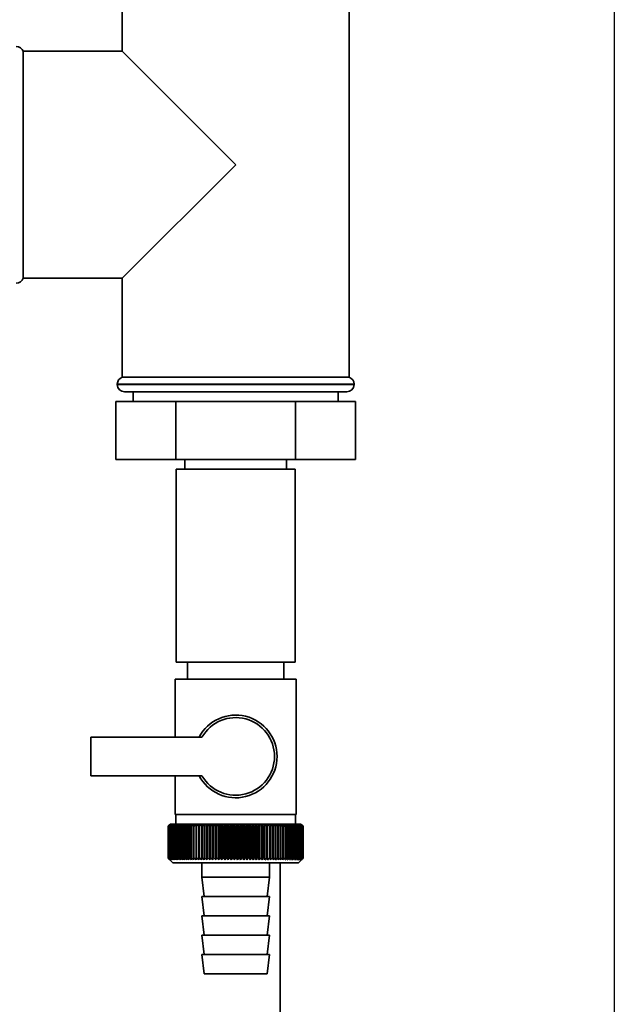
# Paper-space layout 'Blatt1' of a CAD drawing. Units: millimetres. Extents: x 0 to 5940, y 0 to 4200.
# Drawn here: x 2090 to 2213, y 2815 to 3019 of the extents above; entities that cross this region are included whole.
import ezdxf

# ---------------------------------------------------------------- set-up
doc = ezdxf.new("R2010")
doc.units = ezdxf.units.MM
doc.header["$LTSCALE"] = 10
doc.layers.add('1', color=7, linetype='Continuous')

psp = doc.layouts.new('Blatt1')

# ---------------------------------------------------------------- linework, layer by layer
at = {"color": 7, "linetype": 'Continuous', "lineweight": 35}
for p, q in [((2111.31, 3033.22), (2111.31, 3012.72)), ((2158.31, 2945.22), (2158.31, 3033.22)), ((2111.31, 3012.72), (2090.81, 3012.72)), ((2090.81, 2965.72), (2090.81, 3012.72)), ((2134.81, 2989.22), (2111.31, 3012.72)), ((2111.31, 2965.72), (2134.81, 2989.22)), ((2090.81, 2965.72), (2111.31, 2965.72)), ((2111.31, 2965.72), (2111.31, 2945.22)), ((2134.81, 2945.22), (2111.31, 2945.22)), ((2158.31, 2945.22), (2134.81, 2945.22)), ((2110.31, 2943.81), (2110.31, 2943.72)), ((2159.31, 2943.81), (2110.31, 2943.81)), ((2110.31, 2943.72), (2134.81, 2943.72)), ((2134.81, 2942.22), (2111.81, 2942.22)), ((2113.61, 2942.22), (2113.61, 2940.22)), ((2134.81, 2943.72), (2159.31, 2943.72)), ((2157.81, 2942.22), (2134.81, 2942.22)), ((2156.01, 2940.22), (2156.01, 2942.22)), ((2159.31, 2943.72), (2159.31, 2943.81)), ((2109.98, 2940.22), (2109.98, 2928.22)), ((2122.39, 2940.22), (2109.98, 2940.22)), ((2122.39, 2940.22), (2122.39, 2928.22)), ((2147.22, 2940.22), (2122.39, 2940.22)), ((2147.22, 2940.22), (2147.22, 2928.22)), ((2159.63, 2940.22), (2147.22, 2940.22)), ((2159.63, 2940.22), (2159.63, 2928.22)), ((2122.39, 2928.22), (2109.98, 2928.22)), ((2147.22, 2928.22), (2122.39, 2928.22)), ((2124.31, 2928.22), (2124.31, 2926.22)), ((2145.31, 2926.22), (2145.31, 2928.22)), ((2159.63, 2928.22), (2147.22, 2928.22)), ((2122.51, 2926.22), (2122.51, 2886.22)), ((2147.11, 2926.22), (2122.51, 2926.22)), ((2147.11, 2886.22), (2147.11, 2926.22)), ((2147.11, 2886.22), (2122.51, 2886.22)), ((2124.81, 2886.22), (2124.81, 2882.72)), ((2144.81, 2882.72), (2144.81, 2886.22)), ((2122.31, 2882.72), (2122.31, 2870.72)), ((2122.31, 2882.72), (2134.81, 2882.72)), ((2134.81, 2882.72), (2147.31, 2882.72)), ((2147.31, 2854.72), (2147.31, 2882.72)), ((2104.81, 2870.72), (2104.81, 2862.72)), ((2127.83, 2870.72), (2104.81, 2870.72)), ((2104.81, 2862.72), (2127.83, 2862.72)), ((2122.31, 2862.72), (2122.31, 2854.72)), ((2134.81, 2854.72), (2122.31, 2854.72)), ((2122.41, 2854.72), (2122.41, 2852.72)), ((2147.31, 2854.72), (2134.81, 2854.72)), ((2147.21, 2852.72), (2147.21, 2854.72)), ((2120.81, 2852.22), (2120.82, 2852.22)), ((2120.81, 2852.22), (2120.81, 2845.72)), ((2120.81, 2845.72), (2120.81, 2852.22)), ((2120.82, 2845.72), (2120.82, 2852.22)), ((2120.85, 2852.22), (2120.86, 2852.22)), ((2120.85, 2852.22), (2120.85, 2845.72)), ((2120.86, 2845.72), (2120.86, 2852.22)), ((2120.92, 2852.22), (2120.94, 2852.22)), ((2120.92, 2852.22), (2120.92, 2845.72)), ((2120.94, 2845.72), (2120.94, 2852.22)), ((2121.31, 2852.72), (2121, 2852.41)), ((2121.02, 2852.22), (2121.04, 2852.22)), ((2121.02, 2852.22), (2121.02, 2845.72)), ((2121.04, 2845.72), (2121.04, 2852.22)), ((2121.15, 2852.22), (2121.18, 2852.22)), ((2121.15, 2852.22), (2121.15, 2845.72)), ((2121.18, 2845.72), (2121.18, 2852.22)), ((2148.31, 2852.72), (2121.31, 2852.72)), ((2121.32, 2852.22), (2121.35, 2852.22)), ((2121.32, 2852.22), (2121.32, 2845.72)), ((2121.35, 2845.72), (2121.35, 2852.22)), ((2121.51, 2852.22), (2121.55, 2852.22)), ((2121.51, 2852.22), (2121.51, 2845.72)), ((2121.55, 2845.72), (2121.55, 2852.22)), ((2121.74, 2852.22), (2121.79, 2852.22)), ((2121.74, 2852.22), (2121.74, 2845.72)), ((2121.79, 2845.72), (2121.79, 2852.22)), ((2122, 2852.22), (2122.05, 2852.22)), ((2122, 2852.22), (2122, 2845.72)), ((2122.05, 2845.72), (2122.05, 2852.22)), ((2122.28, 2852.22), (2122.34, 2852.22)), ((2122.28, 2852.22), (2122.28, 2845.72)), ((2122.34, 2845.72), (2122.34, 2852.22)), ((2122.6, 2852.22), (2122.66, 2852.22)), ((2122.6, 2852.22), (2122.6, 2845.72)), ((2122.66, 2845.72), (2122.66, 2852.22)), ((2122.94, 2852.22), (2123.01, 2852.22)), ((2122.94, 2852.22), (2122.94, 2845.72)), ((2123.01, 2845.72), (2123.01, 2852.22)), ((2123.31, 2852.22), (2123.39, 2852.22)), ((2123.31, 2852.22), (2123.31, 2845.72)), ((2123.39, 2845.72), (2123.39, 2852.22)), ((2123.71, 2852.22), (2123.79, 2852.22)), ((2123.71, 2852.22), (2123.71, 2845.72)), ((2123.79, 2845.72), (2123.79, 2852.22)), ((2124.13, 2852.22), (2124.22, 2852.22)), ((2124.13, 2852.22), (2124.13, 2845.72)), ((2124.22, 2845.72), (2124.22, 2852.22)), ((2124.58, 2852.22), (2124.67, 2852.22)), ((2124.58, 2852.22), (2124.58, 2845.72)), ((2124.67, 2845.72), (2124.67, 2852.22)), ((2125.05, 2852.22), (2125.15, 2852.22)), ((2125.05, 2852.22), (2125.05, 2845.72)), ((2125.15, 2845.72), (2125.15, 2852.22)), ((2125.55, 2852.22), (2125.65, 2852.22)), ((2125.55, 2852.22), (2125.55, 2845.72)), ((2125.65, 2845.72), (2125.65, 2852.22)), ((2126.06, 2852.22), (2126.16, 2852.22)), ((2126.06, 2852.22), (2126.06, 2845.72)), ((2126.16, 2845.72), (2126.16, 2852.22)), ((2126.63, 2852.63), (2126.6, 2852.22)), ((2126.6, 2852.22), (2126.7, 2852.22)), ((2126.6, 2852.22), (2126.6, 2845.72)), ((2126.7, 2845.72), (2126.7, 2852.22)), ((2127.16, 2852.22), (2127.26, 2852.22)), ((2127.16, 2852.22), (2127.16, 2845.72)), ((2127.26, 2845.72), (2127.26, 2852.22)), ((2127.71, 2845.32), (2127.71, 2852.63)), ((2127.73, 2852.22), (2127.84, 2852.22)), ((2127.73, 2852.22), (2127.73, 2845.72)), ((2127.84, 2845.72), (2127.84, 2852.22)), ((2128.27, 2845.32), (2128.27, 2852.63)), ((2128.32, 2852.22), (2128.43, 2852.22)), ((2128.32, 2852.22), (2128.32, 2845.72)), ((2128.43, 2845.72), (2128.43, 2852.22)), ((2128.85, 2845.32), (2128.85, 2852.63)), ((2128.92, 2852.22), (2129.04, 2852.22)), ((2128.92, 2852.22), (2128.92, 2845.72)), ((2129.04, 2845.72), (2129.04, 2852.22)), ((2129.45, 2845.32), (2129.45, 2852.63)), ((2129.54, 2852.22), (2129.66, 2852.22)), ((2129.54, 2852.22), (2129.54, 2845.72)), ((2129.66, 2845.72), (2129.66, 2852.22)), ((2130.06, 2845.32), (2130.06, 2852.63)), ((2130.17, 2852.22), (2130.29, 2852.22)), ((2130.17, 2852.22), (2130.17, 2845.72)), ((2130.29, 2845.72), (2130.29, 2852.22)), ((2130.67, 2845.32), (2130.67, 2852.63)), ((2130.81, 2852.22), (2130.93, 2852.22)), ((2130.81, 2852.22), (2130.81, 2845.72)), ((2130.93, 2845.72), (2130.93, 2852.22)), ((2131.3, 2845.32), (2131.3, 2852.63)), ((2131.46, 2852.22), (2131.59, 2852.22)), ((2131.46, 2852.22), (2131.46, 2845.72)), ((2131.59, 2845.72), (2131.59, 2852.22)), ((2131.94, 2845.32), (2131.94, 2852.63)), ((2132.12, 2852.22), (2132.24, 2852.22)), ((2132.12, 2852.22), (2132.12, 2845.72)), ((2132.24, 2845.72), (2132.24, 2852.22)), ((2132.58, 2845.32), (2132.58, 2852.63)), ((2132.78, 2852.22), (2132.91, 2852.22)), ((2132.78, 2852.22), (2132.78, 2845.72)), ((2132.91, 2845.72), (2132.91, 2852.22)), ((2133.23, 2845.32), (2133.23, 2852.63)), ((2133.45, 2852.22), (2133.58, 2852.22)), ((2133.45, 2852.22), (2133.45, 2845.72)), ((2133.58, 2845.72), (2133.58, 2852.22)), ((2133.88, 2845.32), (2133.88, 2852.63)), ((2134.12, 2852.22), (2134.25, 2852.22)), ((2134.12, 2852.22), (2134.12, 2845.72)), ((2134.25, 2845.72), (2134.25, 2852.22)), ((2134.53, 2845.32), (2134.53, 2852.63)), ((2134.8, 2852.22), (2134.8, 2845.72)), ((2134.8, 2852.22), (2134.93, 2852.22)), ((2134.93, 2845.72), (2134.93, 2852.22)), ((2135.19, 2845.32), (2135.19, 2852.63)), ((2135.47, 2852.22), (2135.6, 2852.22)), ((2135.47, 2852.22), (2135.47, 2845.72)), ((2135.6, 2845.72), (2135.6, 2852.22)), ((2135.84, 2845.32), (2135.84, 2852.63)), ((2136.14, 2852.22), (2136.27, 2852.22)), ((2136.14, 2852.22), (2136.14, 2845.72)), ((2136.27, 2845.72), (2136.27, 2852.22)), ((2136.49, 2845.32), (2136.49, 2852.63)), ((2136.81, 2852.22), (2136.94, 2852.22)), ((2136.81, 2852.22), (2136.81, 2845.72)), ((2136.94, 2845.72), (2136.94, 2852.22)), ((2137.14, 2845.32), (2137.14, 2852.63)), ((2137.48, 2852.22), (2137.6, 2852.22)), ((2137.48, 2852.22), (2137.48, 2845.72)), ((2137.6, 2845.72), (2137.6, 2852.22)), ((2137.78, 2845.32), (2137.78, 2852.63)), ((2138.13, 2852.22), (2138.26, 2852.22)), ((2138.13, 2852.22), (2138.13, 2845.72)), ((2138.26, 2845.72), (2138.26, 2852.22)), ((2138.41, 2845.32), (2138.41, 2852.63)), ((2138.78, 2852.22), (2138.91, 2852.22)), ((2138.78, 2852.22), (2138.78, 2845.72)), ((2138.91, 2845.72), (2138.91, 2852.22)), ((2139.04, 2845.32), (2139.04, 2852.63)), ((2139.42, 2852.22), (2139.55, 2852.22)), ((2139.42, 2852.22), (2139.42, 2845.72)), ((2139.55, 2845.72), (2139.55, 2852.22)), ((2139.66, 2845.32), (2139.66, 2852.63)), ((2140.06, 2852.22), (2140.17, 2852.22)), ((2140.06, 2852.22), (2140.06, 2845.72)), ((2140.17, 2845.72), (2140.17, 2852.22)), ((2140.26, 2845.32), (2140.26, 2852.63)), ((2140.67, 2852.22), (2140.79, 2852.22)), ((2140.67, 2852.22), (2140.67, 2845.72)), ((2140.79, 2845.72), (2140.79, 2852.22)), ((2140.85, 2845.32), (2140.85, 2852.63)), ((2141.28, 2852.22), (2141.39, 2852.22)), ((2141.28, 2852.22), (2141.28, 2845.72)), ((2141.39, 2845.72), (2141.39, 2852.22)), ((2141.43, 2845.32), (2141.43, 2852.63)), ((2141.87, 2852.22), (2141.98, 2852.22)), ((2141.87, 2852.22), (2141.87, 2845.72)), ((2141.98, 2845.72), (2141.98, 2852.22)), ((2142, 2845.32), (2142, 2852.63)), ((2142.44, 2852.22), (2142.55, 2852.22)), ((2142.44, 2852.22), (2142.44, 2845.72)), ((2142.55, 2845.72), (2142.55, 2852.22)), ((2143, 2852.22), (2143.1, 2852.22)), ((2143, 2852.22), (2143, 2845.72)), ((2143.1, 2852.22), (2143.07, 2852.63)), ((2143.1, 2845.72), (2143.1, 2852.22)), ((2143.53, 2852.22), (2143.63, 2852.22)), ((2143.53, 2852.22), (2143.53, 2845.72)), ((2143.63, 2845.72), (2143.63, 2852.22)), ((2144.05, 2852.22), (2144.15, 2852.22)), ((2144.05, 2852.22), (2144.05, 2845.72)), ((2144.15, 2845.72), (2144.15, 2852.22)), ((2144.55, 2852.22), (2144.64, 2852.22)), ((2144.55, 2852.22), (2144.55, 2845.72)), ((2144.64, 2845.72), (2144.64, 2852.22)), ((2145.02, 2852.22), (2145.11, 2852.22)), ((2145.02, 2852.22), (2145.02, 2845.72)), ((2145.11, 2845.72), (2145.11, 2852.22)), ((2145.47, 2852.22), (2145.55, 2852.22)), ((2145.47, 2852.22), (2145.47, 2845.72)), ((2145.55, 2845.72), (2145.55, 2852.22)), ((2145.89, 2852.22), (2145.97, 2852.22)), ((2145.89, 2852.22), (2145.89, 2845.72)), ((2145.97, 2845.72), (2145.97, 2852.22)), ((2146.29, 2852.22), (2146.36, 2852.22)), ((2146.29, 2852.22), (2146.29, 2845.72)), ((2146.36, 2845.72), (2146.36, 2852.22)), ((2146.66, 2852.22), (2146.73, 2852.22)), ((2146.66, 2852.22), (2146.66, 2845.72)), ((2146.73, 2845.72), (2146.73, 2852.22)), ((2147.01, 2852.22), (2147.07, 2852.22)), ((2147.01, 2852.22), (2147.01, 2845.72)), ((2147.07, 2845.72), (2147.07, 2852.22)), ((2147.32, 2852.22), (2147.38, 2852.22)), ((2147.32, 2852.22), (2147.32, 2845.72)), ((2147.38, 2845.72), (2147.38, 2852.22)), ((2147.61, 2852.22), (2147.66, 2852.22)), ((2147.61, 2852.22), (2147.61, 2845.72)), ((2147.66, 2845.72), (2147.66, 2852.22)), ((2147.87, 2852.22), (2147.91, 2852.22)), ((2147.87, 2852.22), (2147.87, 2845.72)), ((2147.91, 2845.72), (2147.91, 2852.22)), ((2148.1, 2852.22), (2148.14, 2852.22)), ((2148.1, 2852.22), (2148.1, 2845.72)), ((2148.14, 2845.72), (2148.14, 2852.22)), ((2148.29, 2852.22), (2148.33, 2852.22)), ((2148.29, 2852.22), (2148.29, 2845.72)), ((2148.81, 2852.22), (2148.31, 2852.72)), ((2148.33, 2845.72), (2148.33, 2852.22)), ((2148.46, 2852.22), (2148.49, 2852.22)), ((2148.46, 2852.22), (2148.46, 2845.72)), ((2148.49, 2845.72), (2148.49, 2852.22)), ((2148.59, 2852.22), (2148.61, 2852.22)), ((2148.59, 2852.22), (2148.59, 2845.72)), ((2148.61, 2845.72), (2148.61, 2852.22)), ((2148.69, 2852.22), (2148.71, 2852.22)), ((2148.69, 2852.22), (2148.69, 2845.72)), ((2148.71, 2845.72), (2148.71, 2852.22)), ((2148.76, 2852.22), (2148.77, 2852.22)), ((2148.76, 2852.22), (2148.76, 2845.72)), ((2148.77, 2845.72), (2148.77, 2852.22)), ((2148.8, 2852.22), (2148.8, 2852.22)), ((2148.8, 2852.22), (2148.8, 2845.72)), ((2148.8, 2845.72), (2148.8, 2852.22)), ((2148.81, 2852.22), (2148.81, 2852.22)), ((2148.81, 2852.22), (2148.81, 2845.72)), ((2148.81, 2845.72), (2148.81, 2852.22)), ((2120.82, 2845.72), (2120.81, 2845.72)), ((2120.86, 2845.72), (2120.85, 2845.72)), ((2120.94, 2845.72), (2120.92, 2845.72)), ((2121, 2845.53), (2121.81, 2844.72)), ((2121.04, 2845.72), (2121.02, 2845.72)), ((2121.18, 2845.72), (2121.15, 2845.72)), ((2121.35, 2845.72), (2121.32, 2845.72)), ((2121.55, 2845.72), (2121.51, 2845.72)), ((2121.79, 2845.72), (2121.74, 2845.72)), ((2121.81, 2844.72), (2147.81, 2844.72)), ((2122.05, 2845.72), (2122, 2845.72)), ((2122.34, 2845.72), (2122.28, 2845.72)), ((2122.66, 2845.72), (2122.6, 2845.72)), ((2123.01, 2845.72), (2122.94, 2845.72)), ((2123.39, 2845.72), (2123.31, 2845.72)), ((2123.79, 2845.72), (2123.71, 2845.72)), ((2124.22, 2845.72), (2124.13, 2845.72)), ((2124.67, 2845.72), (2124.58, 2845.72)), ((2125.15, 2845.72), (2125.05, 2845.72)), ((2125.65, 2845.72), (2125.55, 2845.72)), ((2126.16, 2845.72), (2126.06, 2845.72)), ((2126.7, 2845.72), (2126.6, 2845.72)), ((2127.26, 2845.72), (2127.16, 2845.72)), ((2127.84, 2845.72), (2127.73, 2845.72)), ((2127.81, 2844.72), (2127.81, 2841.72)), ((2128.43, 2845.72), (2128.32, 2845.72)), ((2129.04, 2845.72), (2128.92, 2845.72)), ((2129.66, 2845.72), (2129.54, 2845.72)), ((2130.29, 2845.72), (2130.17, 2845.72)), ((2130.93, 2845.72), (2130.81, 2845.72)), ((2131.59, 2845.72), (2131.46, 2845.72)), ((2132.24, 2845.72), (2132.12, 2845.72)), ((2132.91, 2845.72), (2132.78, 2845.72)), ((2133.58, 2845.72), (2133.45, 2845.72)), ((2134.25, 2845.72), (2134.12, 2845.72)), ((2134.93, 2845.72), (2134.8, 2845.72)), ((2135.6, 2845.72), (2135.47, 2845.72)), ((2136.27, 2845.72), (2136.14, 2845.72)), ((2136.94, 2845.72), (2136.81, 2845.72)), ((2137.6, 2845.72), (2137.48, 2845.72)), ((2138.26, 2845.72), (2138.13, 2845.72)), ((2138.91, 2845.72), (2138.78, 2845.72)), ((2139.55, 2845.72), (2139.42, 2845.72)), ((2140.17, 2845.72), (2140.06, 2845.72)), ((2140.79, 2845.72), (2140.67, 2845.72)), ((2141.39, 2845.72), (2141.28, 2845.72)), ((2141.81, 2841.72), (2141.81, 2844.72)), ((2141.98, 2845.72), (2141.87, 2845.72)), ((2142.55, 2845.72), (2142.44, 2845.72)), ((2143.1, 2845.72), (2143, 2845.72)), ((2143.63, 2845.72), (2143.53, 2845.72)), ((2144.01, 2497.22), (2144.01, 2844.72)), ((2144.15, 2845.72), (2144.05, 2845.72)), ((2144.64, 2845.72), (2144.55, 2845.72)), ((2145.11, 2845.72), (2145.02, 2845.72)), ((2145.55, 2845.72), (2145.47, 2845.72)), ((2145.97, 2845.72), (2145.89, 2845.72)), ((2146.36, 2845.72), (2146.29, 2845.72)), ((2146.73, 2845.72), (2146.66, 2845.72)), ((2147.07, 2845.72), (2147.01, 2845.72)), ((2147.38, 2845.72), (2147.32, 2845.72)), ((2147.66, 2845.72), (2147.61, 2845.72)), ((2147.81, 2844.72), (2148.81, 2845.72)), ((2147.91, 2845.72), (2147.87, 2845.72)), ((2148.14, 2845.72), (2148.1, 2845.72)), ((2148.33, 2845.72), (2148.29, 2845.72)), ((2148.49, 2845.72), (2148.46, 2845.72)), ((2148.61, 2845.72), (2148.59, 2845.72)), ((2148.71, 2845.72), (2148.69, 2845.72)), ((2148.77, 2845.72), (2148.76, 2845.72)), ((2148.8, 2845.72), (2148.8, 2845.72)), ((2148.81, 2845.72), (2148.81, 2845.72)), ((2127.81, 2841.72), (2128.31, 2837.72)), ((2127.81, 2841.72), (2141.81, 2841.72)), ((2141.31, 2837.72), (2141.81, 2841.72)), ((2127.81, 2837.72), (2128.31, 2833.72)), ((2127.81, 2837.72), (2141.81, 2837.72)), ((2141.31, 2833.72), (2141.81, 2837.72)), ((2127.81, 2833.72), (2128.31, 2829.72)), ((2127.81, 2833.72), (2141.81, 2833.72)), ((2141.31, 2829.72), (2141.81, 2833.72)), ((2127.81, 2829.72), (2128.31, 2825.72)), ((2127.81, 2829.72), (2141.81, 2829.72)), ((2141.31, 2825.72), (2141.81, 2829.72)), ((2127.81, 2825.72), (2128.31, 2821.72)), ((2127.81, 2825.72), (2141.81, 2825.72)), ((2141.31, 2821.72), (2141.81, 2825.72)), ((2128.31, 2821.72), (2141.31, 2821.72))]:
    psp.add_line(p, q, dxfattribs=at)
at = {"color": 7, "linetype": 'Continuous', "lineweight": 35, "flags": 128}
for points in [[(2127.16, 2852.63), (2127.16, 2852.58), (2127.16, 2852.53), (2127.16, 2852.48), (2127.16, 2852.43), (2127.16, 2852.38), (2127.16, 2852.33), (2127.16, 2852.27), (2127.16, 2852.22)], [(2127.71, 2852.63), (2127.71, 2852.58), (2127.71, 2852.53), (2127.72, 2852.48), (2127.72, 2852.43), (2127.72, 2852.38), (2127.72, 2852.33), (2127.73, 2852.27), (2127.73, 2852.22)], [(2141.98, 2852.22), (2141.98, 2852.27), (2141.98, 2852.33), (2141.99, 2852.38), (2141.99, 2852.43), (2141.99, 2852.48), (2141.99, 2852.53), (2141.99, 2852.58), (2142, 2852.63)], [(2142.55, 2852.22), (2142.55, 2852.27), (2142.55, 2852.33), (2142.55, 2852.38), (2142.55, 2852.43), (2142.55, 2852.48), (2142.54, 2852.53), (2142.54, 2852.58), (2142.54, 2852.63)]]:
    psp.add_lwpolyline(points, dxfattribs=at)
at = {"color": 7, "linetype": 'Continuous', "lineweight": 35}
for centre, radius, start, end in [((2089.39, 3012.22), 1.5, 19.4712, 90), ((2089.39, 2966.22), 1.5, 270, 340.5288), ((2111.81, 2943.81), 1.5, 109.4712, 180), ((2157.81, 2943.81), 1.5, 0, 70.5288), ((2111.81, 2943.72), 1.5, 180, 270), ((2157.81, 2943.72), 1.5, 270, 0), ((2134.81, 2866.72), 8.56, 207.8423, 152.1577), ((2134.81, 2866.72), 8.04, 209.8335, 150.1665), ((2183.01, 2791.28), 87.07, 135.206, 135.5823), ((2183.76, 2789.64), 88.77, 134.7999, 135.1716), ((2183.81, 2787.69), 90.18, 133.9379, 134.3094), ((2183.1, 2793.32), 85.7, 136.207, 136.5828), ((2183.93, 2785.85), 91.57, 133.1664, 133.5375), ((2183.33, 2795.41), 84.4, 137.3113, 137.6862), ((2184.12, 2784.11), 92.9, 132.4809, 132.8514), ((2183.71, 2797.53), 83.19, 138.5249, 138.8981), ((2184.35, 2782.52), 94.17, 131.8773, 132.2471), ((2184.28, 2799.67), 82.14, 139.8542, 140.2247), ((2184.63, 2781.07), 95.33, 131.3521, 131.7211), ((2185.09, 2801.81), 81.29, 141.3057, 141.6724), ((2184.93, 2779.78), 96.38, 130.9022, 131.2704), ((2186.19, 2803.92), 80.72, 142.8862, 143.2476), ((2185.25, 2778.67), 97.31, 130.5248, 130.8923), ((2187.66, 2805.99), 80.52, 144.6021, 144.9566), ((2185.6, 2777.74), 98.08, 130.2178, 130.5847), ((2189.6, 2807.99), 80.79, 146.4597, 146.8054), ((2185.95, 2777), 98.7, 129.9793, 130.3457), ((2192.14, 2809.92), 81.67, 148.4645, 148.799), ((2186.31, 2776.46), 99.16, 129.8079, 130.1739), ((2195.46, 2811.74), 83.35, 150.621, 150.9417), ((2186.67, 2776.12), 99.44, 129.7026, 130.0684), ((2199.83, 2813.45), 86.11, 152.9322, 153.2359), ((2187.04, 2776), 99.55, 129.6628, 130.0285), ((2205.64, 2815.02), 90.34, 155.3986, 155.6822), ((2187.4, 2776.08), 99.48, 129.6882, 130.054), ((2213.51, 2816.45), 96.66, 158.0184, 158.2784), ((2187.77, 2776.37), 99.23, 129.779, 130.145), ((2224.45, 2817.72), 106.08, 160.7863, 161.0189), ((2188.13, 2776.86), 98.82, 129.9358, 130.3021), ((2240.28, 2818.82), 120.43, 163.6931, 163.8948), ((2188.5, 2777.56), 98.23, 130.1594, 130.5261), ((2264.6, 2819.73), 143.28, 166.7255, 166.8927), ((2188.87, 2778.44), 97.49, 130.4511, 130.8185), ((2305.62, 2820.46), 182.85, 169.8658, 169.9954), ((2189.25, 2779.52), 96.6, 130.8128, 131.1809), ((2387.31, 2820.99), 263.11, 173.0922, 173.1815), ((2189.64, 2780.77), 95.58, 131.2465, 131.6153), ((2190.04, 2782.18), 94.43, 131.7549, 132.1245), ((2190.47, 2783.75), 93.19, 132.3409, 132.7112), ((2190.93, 2785.45), 91.87, 133.008, 133.379), ((1843.02, 2821.06), 286.99, 6.2338, 6.3155), ((2191.44, 2787.28), 90.49, 133.7602, 134.1316), ((1938.38, 2820.57), 193.16, 9.4325, 9.5549), ((2192, 2789.21), 89.08, 134.6018, 134.9734), ((1984.26, 2819.88), 148.84, 12.5519, 12.7125), ((2192.63, 2791.22), 87.68, 135.5376, 135.9092), ((2010.93, 2819), 123.79, 15.5703, 15.7659), ((2193.35, 2793.3), 86.31, 136.5731, 136.9441), ((2028.14, 2817.93), 108.25, 18.4693, 18.6966), ((2194.19, 2795.43), 85.01, 137.7139, 138.0837), ((2040.02, 2816.69), 98.1, 21.2352, 21.4905), ((2195.18, 2797.59), 83.84, 138.9661, 139.3339), ((2048.61, 2815.29), 91.31, 23.858, 24.1376), ((2196.35, 2799.76), 82.84, 140.3363, 140.7011), ((2055.03, 2813.74), 86.75, 26.3318, 26.6321), ((2197.75, 2801.91), 82.07, 141.8309, 142.1915), ((2059.95, 2812.06), 83.76, 28.6536, 28.9714), ((2199.44, 2804.04), 81.61, 143.4566, 143.8115), ((2063.79, 2810.25), 81.91, 30.8237, 31.1558), ((2201.51, 2806.11), 81.55, 145.22, 145.5675), ((2066.83, 2808.35), 80.9, 32.8441, 33.1879), ((2204.07, 2808.11), 82.01, 147.1271, 147.465), ((2069.28, 2806.36), 80.53, 34.7187, 35.0718), ((2207.26, 2810.03), 83.16, 149.183, 149.509), ((2071.27, 2804.3), 80.66, 36.4526, 36.813), ((2211.29, 2811.84), 85.2, 151.3918, 151.7032), ((2072.9, 2802.19), 81.17, 38.0516, 38.4175), ((2216.46, 2813.52), 88.44, 153.7557, 154.0494), ((2074.25, 2800.06), 81.97, 39.522, 39.8919), ((2223.25, 2815.07), 93.36, 156.2746, 156.5472), ((2075.38, 2797.92), 82.99, 40.8701, 41.2428), ((2232.37, 2816.46), 100.68, 158.9454, 159.1934), ((2076.34, 2795.79), 84.17, 42.1023, 42.4769), ((2245.08, 2817.69), 111.65, 161.7616, 161.9814), ((2077.15, 2793.69), 85.46, 43.2249, 43.6006), ((2263.66, 2818.74), 128.55, 164.7126, 164.9006), ((2077.86, 2791.65), 86.82, 44.2437, 44.6199), ((2292.83, 2819.6), 156.1, 167.7837, 167.9365), ((2078.48, 2789.67), 88.21, 45.1642, 45.5404), ((2344.18, 2820.27), 205.89, 170.9557, 171.0704), ((2079.03, 2787.78), 89.6, 45.9915, 46.3675), ((2455.77, 2820.73), 315.95, 174.2055, 174.2797), ((2079.53, 2786), 90.95, 46.7304, 47.1058), ((2079.98, 2784.34), 92.25, 47.3851, 47.7598), ((2080.41, 2782.81), 93.46, 47.9593, 48.3333), ((2080.81, 2781.44), 94.57, 48.4563, 48.8296), ((2081.2, 2780.23), 95.57, 48.8792, 49.2517), ((1897.21, 2820.52), 248.46, 7.33, 7.4246), ((2081.58, 2779.2), 96.42, 49.2303, 49.6021), ((1970.13, 2819.96), 176.98, 10.5046, 10.6387), ((2081.95, 2778.35), 97.13, 49.5117, 49.883), ((2008.02, 2819.19), 140.55, 13.5922, 13.763), ((2082.32, 2777.7), 97.68, 49.7251, 50.0958), ((2030.89, 2818.24), 119.16, 16.572, 16.7763), ((2082.69, 2777.24), 98.07, 49.8716, 50.242), ((2045.95, 2817.1), 105.61, 19.4273, 19.6616), ((2083.05, 2776.99), 98.28, 49.9522, 50.3224), ((2056.44, 2815.79), 96.66, 22.1456, 22.4063), ((2083.42, 2776.94), 98.32, 49.9673, 50.3375), ((2064.01, 2814.31), 90.66, 24.7183, 25.0019), ((2083.78, 2777.1), 98.19, 49.917, 50.2873), ((2069.62, 2812.7), 86.65, 27.1407, 27.4436), ((2084.14, 2777.46), 97.88, 49.801, 50.1716), ((2073.85, 2810.95), 84.05, 29.4109, 29.7299), ((2084.5, 2778.02), 97.41, 49.6186, 49.9896), ((2077.07, 2809.09), 82.49, 31.5297, 31.862), ((2084.85, 2778.78), 96.77, 49.3688, 49.7403), ((2079.53, 2807.12), 81.71, 33.5001, 33.8431), ((2085.19, 2779.73), 95.98, 49.0501, 49.4223), ((2081.4, 2805.08), 81.52, 35.3263, 35.6777), ((2085.51, 2780.86), 95.05, 48.6606, 49.0335), ((2082.82, 2802.98), 81.79, 37.0137, 37.3716), ((2085.81, 2782.16), 93.99, 48.1982, 48.5718), ((2083.89, 2800.84), 82.42, 38.5682, 38.9311), ((2086.07, 2783.61), 92.82, 47.6599, 48.0344), ((2084.66, 2798.68), 83.31, 39.9963, 40.3627), ((2086.3, 2785.21), 91.56, 47.0429, 47.418), ((2085.21, 2796.51), 84.41, 41.3043, 41.6732), ((2086.47, 2786.94), 90.23, 46.3434, 46.7191), ((2085.56, 2794.36), 85.65, 42.4986, 42.869), ((2086.59, 2788.79), 88.85, 45.5574, 45.9336), ((2085.77, 2792.25), 86.98, 43.5852, 43.9565), ((2089.65, 2792.88), 83.8, 45.0912, 45.269), ((2088.3, 2792.62), 84.93, 44.5676, 44.7414)]:
    psp.add_arc(centre, radius, start, end, dxfattribs=at)
for points, knots in [([(2121.22, 2845.32), (2121.14, 2845.39), (2121, 2845.53), (2120.87, 2845.66), (2120.81, 2845.72)], [0, 0, 0, 0, 0.5556499, 1, 1, 1, 1]), ([(2120.81, 2845.72), (2120.89, 2845.65), (2121.02, 2845.51), (2121.16, 2845.38), (2121.22, 2845.32)], [0, 0, 0, 0, 0.5643403, 1, 1, 1, 1]), ([(2121.24, 2845.32), (2121.16, 2845.39), (2121.02, 2845.53), (2120.88, 2845.66), (2120.82, 2845.72)], [0, 0, 0, 0, 0.55565, 1, 1, 1, 1]), ([(2120.85, 2845.72), (2120.92, 2845.65), (2121.05, 2845.51), (2121.18, 2845.38), (2121.24, 2845.32)], [0, 0, 0, 0, 0.56434, 1, 1, 1, 1]), ([(2121.29, 2845.32), (2121.21, 2845.39), (2121.07, 2845.53), (2120.92, 2845.66), (2120.86, 2845.72)], [0, 0, 0, 0, 0.55565, 1, 1, 1, 1]), ([(2120.92, 2845.72), (2120.99, 2845.65), (2121.11, 2845.51), (2121.24, 2845.38), (2121.29, 2845.32)], [0, 0, 0, 0, 0.56434, 1, 1, 1, 1]), ([(2121.38, 2845.32), (2121.3, 2845.39), (2121.15, 2845.53), (2121, 2845.66), (2120.94, 2845.72)], [0, 0, 0, 0, 0.55565, 1, 1, 1, 1]), ([(2121.02, 2845.72), (2121.09, 2845.65), (2121.21, 2845.51), (2121.33, 2845.38), (2121.38, 2845.32)], [0, 0, 0, 0, 0.56434, 1, 1, 1, 1]), ([(2121.49, 2845.32), (2121.41, 2845.39), (2121.26, 2845.53), (2121.11, 2845.66), (2121.04, 2845.72)], [0, 0, 0, 0, 0.55565, 1, 1, 1, 1]), ([(2121.15, 2845.72), (2121.22, 2845.65), (2121.33, 2845.51), (2121.44, 2845.38), (2121.49, 2845.32)], [0, 0, 0, 0, 0.5643403, 1, 1, 1, 1]), ([(2121.64, 2845.32), (2121.56, 2845.39), (2121.4, 2845.53), (2121.25, 2845.66), (2121.18, 2845.72)], [0, 0, 0, 0, 0.55565, 1, 1, 1, 1]), ([(2121.32, 2845.72), (2121.38, 2845.65), (2121.49, 2845.51), (2121.59, 2845.38), (2121.64, 2845.32)], [0, 0, 0, 0, 0.56434, 1, 1, 1, 1]), ([(2121.82, 2845.32), (2121.73, 2845.39), (2121.58, 2845.53), (2121.42, 2845.66), (2121.35, 2845.72)], [0, 0, 0, 0, 0.55565, 1, 1, 1, 1]), ([(2121.51, 2845.72), (2121.57, 2845.65), (2121.67, 2845.51), (2121.77, 2845.38), (2121.82, 2845.32)], [0, 0, 0, 0, 0.56434, 1, 1, 1, 1]), ([(2122.03, 2845.32), (2121.94, 2845.39), (2121.78, 2845.53), (2121.62, 2845.66), (2121.55, 2845.72)], [0, 0, 0, 0, 0.55565, 1, 1, 1, 1]), ([(2121.74, 2845.72), (2121.79, 2845.65), (2121.89, 2845.51), (2121.98, 2845.38), (2122.03, 2845.32)], [0, 0, 0, 0, 0.56434, 1, 1, 1, 1]), ([(2122.26, 2845.32), (2122.18, 2845.39), (2122.02, 2845.53), (2121.86, 2845.66), (2121.79, 2845.72)], [0, 0, 0, 0, 0.55565, 1, 1, 1, 1]), ([(2122, 2845.72), (2122.05, 2845.65), (2122.14, 2845.51), (2122.23, 2845.38), (2122.26, 2845.32)], [0, 0, 0, 0, 0.56434, 1, 1, 1, 1]), ([(2122.53, 2845.32), (2122.44, 2845.39), (2122.28, 2845.53), (2122.12, 2845.66), (2122.05, 2845.72)], [0, 0, 0, 0, 0.55565, 1, 1, 1, 1]), ([(2122.28, 2845.72), (2122.33, 2845.65), (2122.41, 2845.51), (2122.49, 2845.38), (2122.53, 2845.32)], [0, 0, 0, 0, 0.56434, 1, 1, 1, 1]), ([(2122.83, 2845.32), (2122.74, 2845.39), (2122.57, 2845.53), (2122.41, 2845.66), (2122.34, 2845.72)], [0, 0, 0, 0, 0.5556499, 1, 1, 1, 1]), ([(2122.6, 2845.72), (2122.64, 2845.65), (2122.72, 2845.51), (2122.79, 2845.38), (2122.83, 2845.32)], [0, 0, 0, 0, 0.56434, 1, 1, 1, 1]), ([(2123.15, 2845.32), (2123.06, 2845.39), (2122.9, 2845.53), (2122.73, 2845.66), (2122.66, 2845.72)], [0, 0, 0, 0, 0.5556499, 1, 1, 1, 1]), ([(2122.94, 2845.72), (2122.98, 2845.65), (2123.05, 2845.51), (2123.12, 2845.38), (2123.15, 2845.32)], [0, 0, 0, 0, 0.56434, 1, 1, 1, 1]), ([(2123.5, 2845.32), (2123.41, 2845.39), (2123.24, 2845.53), (2123.08, 2845.66), (2123.01, 2845.72)], [0, 0, 0, 0, 0.55565, 1, 1, 1, 1]), ([(2123.31, 2845.72), (2123.35, 2845.65), (2123.41, 2845.51), (2123.47, 2845.38), (2123.5, 2845.32)], [0, 0, 0, 0, 0.56434, 1, 1, 1, 1]), ([(2123.87, 2845.32), (2123.78, 2845.39), (2123.62, 2845.53), (2123.46, 2845.66), (2123.39, 2845.72)], [0, 0, 0, 0, 0.55565, 1, 1, 1, 1]), ([(2123.71, 2845.72), (2123.74, 2845.65), (2123.8, 2845.51), (2123.85, 2845.38), (2123.87, 2845.32)], [0, 0, 0, 0, 0.56434, 1, 1, 1, 1]), ([(2124.27, 2845.32), (2124.18, 2845.39), (2124.02, 2845.53), (2123.86, 2845.66), (2123.79, 2845.72)], [0, 0, 0, 0, 0.55565, 1, 1, 1, 1]), ([(2124.13, 2845.72), (2124.16, 2845.65), (2124.21, 2845.51), (2124.25, 2845.38), (2124.27, 2845.32)], [0, 0, 0, 0, 0.56434, 1, 1, 1, 1]), ([(2124.7, 2845.32), (2124.61, 2845.39), (2124.45, 2845.53), (2124.29, 2845.66), (2124.22, 2845.72)], [0, 0, 0, 0, 0.55565, 1, 1, 1, 1]), ([(2124.58, 2845.72), (2124.6, 2845.65), (2124.64, 2845.51), (2124.68, 2845.38), (2124.7, 2845.32)], [0, 0, 0, 0, 0.56434, 1, 1, 1, 1]), ([(2125.15, 2845.32), (2125.06, 2845.39), (2124.9, 2845.53), (2124.74, 2845.66), (2124.67, 2845.72)], [0, 0, 0, 0, 0.55565, 1, 1, 1, 1]), ([(2125.05, 2845.72), (2125.07, 2845.65), (2125.1, 2845.51), (2125.14, 2845.38), (2125.15, 2845.32)], [0, 0, 0, 0, 0.5643403, 1, 1, 1, 1]), ([(2125.62, 2845.32), (2125.53, 2845.39), (2125.37, 2845.53), (2125.22, 2845.66), (2125.15, 2845.72)], [0, 0, 0, 0, 0.55565, 1, 1, 1, 1]), ([(2125.55, 2845.72), (2125.56, 2845.65), (2125.59, 2845.51), (2125.61, 2845.38), (2125.62, 2845.32)], [0, 0, 0, 0, 0.56434, 1, 1, 1, 1]), ([(2126.11, 2845.32), (2126.03, 2845.39), (2125.87, 2845.53), (2125.71, 2845.66), (2125.65, 2845.72)], [0, 0, 0, 0, 0.55565, 1, 1, 1, 1]), ([(2126.06, 2845.72), (2126.07, 2845.65), (2126.09, 2845.51), (2126.11, 2845.38), (2126.11, 2845.32)], [0, 0, 0, 0, 0.56434, 1, 1, 1, 1]), ([(2126.63, 2845.32), (2126.54, 2845.39), (2126.39, 2845.53), (2126.23, 2845.66), (2126.16, 2845.72)], [0, 0, 0, 0, 0.55565, 1, 1, 1, 1]), ([(2126.6, 2845.72), (2126.61, 2845.65), (2126.61, 2845.51), (2126.62, 2845.38), (2126.63, 2845.32)], [0, 0, 0, 0, 0.56434, 1, 1, 1, 1]), ([(2127.16, 2845.32), (2127.07, 2845.39), (2126.92, 2845.53), (2126.77, 2845.66), (2126.7, 2845.72)], [0, 0, 0, 0, 0.55565, 1, 1, 1, 1]), ([(2127.16, 2845.72), (2127.16, 2845.65), (2127.16, 2845.51), (2127.16, 2845.38), (2127.16, 2845.32)], [0, 0, 0, 0, 0.56434, 1, 1, 1, 1]), ([(2127.71, 2845.32), (2127.62, 2845.39), (2127.48, 2845.53), (2127.33, 2845.66), (2127.26, 2845.72)], [0, 0, 0, 0, 0.55565, 1, 1, 1, 1]), ([(2127.73, 2845.72), (2127.72, 2845.65), (2127.72, 2845.51), (2127.71, 2845.38), (2127.71, 2845.32)], [0, 0, 0, 0, 0.56434, 1, 1, 1, 1]), ([(2128.27, 2845.32), (2128.19, 2845.39), (2128.05, 2845.53), (2127.9, 2845.66), (2127.84, 2845.72)], [0, 0, 0, 0, 0.55565, 1, 1, 1, 1]), ([(2128.32, 2845.72), (2128.31, 2845.65), (2128.29, 2845.51), (2128.28, 2845.38), (2128.27, 2845.32)], [0, 0, 0, 0, 0.56434, 1, 1, 1, 1]), ([(2128.85, 2845.32), (2128.78, 2845.39), (2128.63, 2845.53), (2128.49, 2845.66), (2128.43, 2845.72)], [0, 0, 0, 0, 0.55565, 1, 1, 1, 1]), ([(2128.92, 2845.72), (2128.91, 2845.65), (2128.89, 2845.51), (2128.86, 2845.38), (2128.85, 2845.32)], [0, 0, 0, 0, 0.56434, 1, 1, 1, 1]), ([(2129.45, 2845.32), (2129.37, 2845.39), (2129.24, 2845.53), (2129.1, 2845.66), (2129.04, 2845.72)], [0, 0, 0, 0, 0.55565, 1, 1, 1, 1]), ([(2129.54, 2845.72), (2129.52, 2845.65), (2129.49, 2845.51), (2129.46, 2845.38), (2129.45, 2845.32)], [0, 0, 0, 0, 0.56434, 1, 1, 1, 1]), ([(2130.06, 2845.32), (2129.98, 2845.39), (2129.85, 2845.53), (2129.72, 2845.66), (2129.66, 2845.72)], [0, 0, 0, 0, 0.55565, 1, 1, 1, 1]), ([(2130.17, 2845.72), (2130.15, 2845.65), (2130.11, 2845.51), (2130.07, 2845.38), (2130.06, 2845.32)], [0, 0, 0, 0, 0.56434, 1, 1, 1, 1]), ([(2130.67, 2845.32), (2130.6, 2845.39), (2130.48, 2845.53), (2130.35, 2845.66), (2130.29, 2845.72)], [0, 0, 0, 0, 0.55565, 1, 1, 1, 1]), ([(2130.81, 2845.72), (2130.79, 2845.65), (2130.74, 2845.51), (2130.69, 2845.38), (2130.67, 2845.32)], [0, 0, 0, 0, 0.56434, 1, 1, 1, 1]), ([(2131.3, 2845.32), (2131.23, 2845.39), (2131.11, 2845.53), (2130.99, 2845.66), (2130.93, 2845.72)], [0, 0, 0, 0, 0.55565, 1, 1, 1, 1]), ([(2131.46, 2845.72), (2131.43, 2845.65), (2131.38, 2845.51), (2131.32, 2845.38), (2131.3, 2845.32)], [0, 0, 0, 0, 0.56434, 1, 1, 1, 1]), ([(2131.94, 2845.32), (2131.87, 2845.39), (2131.75, 2845.53), (2131.64, 2845.66), (2131.59, 2845.72)], [0, 0, 0, 0, 0.55565, 1, 1, 1, 1]), ([(2132.12, 2845.72), (2132.08, 2845.65), (2132.02, 2845.51), (2131.96, 2845.38), (2131.94, 2845.32)], [0, 0, 0, 0, 0.56434, 1, 1, 1, 1]), ([(2132.58, 2845.32), (2132.52, 2845.39), (2132.41, 2845.53), (2132.29, 2845.66), (2132.24, 2845.72)], [0, 0, 0, 0, 0.55565, 1, 1, 1, 1]), ([(2132.78, 2845.72), (2132.74, 2845.65), (2132.68, 2845.51), (2132.61, 2845.38), (2132.58, 2845.32)], [0, 0, 0, 0, 0.5643403, 1, 1, 1, 1]), ([(2133.23, 2845.32), (2133.17, 2845.39), (2133.06, 2845.53), (2132.96, 2845.66), (2132.91, 2845.72)], [0, 0, 0, 0, 0.5556499, 1, 1, 1, 1]), ([(2133.45, 2845.72), (2133.41, 2845.65), (2133.33, 2845.51), (2133.26, 2845.38), (2133.23, 2845.32)], [0, 0, 0, 0, 0.56434, 1, 1, 1, 1]), ([(2133.88, 2845.32), (2133.82, 2845.39), (2133.72, 2845.53), (2133.62, 2845.66), (2133.58, 2845.72)], [0, 0, 0, 0, 0.55565, 1, 1, 1, 1]), ([(2134.12, 2845.72), (2134.08, 2845.65), (2134, 2845.51), (2133.91, 2845.38), (2133.88, 2845.32)], [0, 0, 0, 0, 0.56434, 1, 1, 1, 1]), ([(2134.53, 2845.32), (2134.48, 2845.39), (2134.39, 2845.53), (2134.29, 2845.66), (2134.25, 2845.72)], [0, 0, 0, 0, 0.55565, 1, 1, 1, 1]), ([(2134.8, 2845.72), (2134.75, 2845.65), (2134.66, 2845.51), (2134.57, 2845.38), (2134.53, 2845.32)], [0, 0, 0, 0, 0.56434, 1, 1, 1, 1]), ([(2135.19, 2845.32), (2135.14, 2845.39), (2135.05, 2845.53), (2134.96, 2845.66), (2134.93, 2845.72)], [0, 0, 0, 0, 0.55565, 1, 1, 1, 1]), ([(2135.47, 2845.72), (2135.42, 2845.65), (2135.32, 2845.51), (2135.23, 2845.38), (2135.19, 2845.32)], [0, 0, 0, 0, 0.56434, 1, 1, 1, 1]), ([(2135.84, 2845.32), (2135.79, 2845.39), (2135.71, 2845.53), (2135.63, 2845.66), (2135.6, 2845.72)], [0, 0, 0, 0, 0.55565, 1, 1, 1, 1]), ([(2136.14, 2845.72), (2136.09, 2845.65), (2135.98, 2845.51), (2135.88, 2845.38), (2135.84, 2845.32)], [0, 0, 0, 0, 0.5643403, 1, 1, 1, 1]), ([(2136.49, 2845.32), (2136.45, 2845.39), (2136.38, 2845.53), (2136.3, 2845.66), (2136.27, 2845.72)], [0, 0, 0, 0, 0.55565, 1, 1, 1, 1]), ([(2136.81, 2845.72), (2136.75, 2845.65), (2136.64, 2845.51), (2136.54, 2845.38), (2136.49, 2845.32)], [0, 0, 0, 0, 0.56434, 1, 1, 1, 1]), ([(2137.14, 2845.32), (2137.1, 2845.39), (2137.03, 2845.53), (2136.97, 2845.66), (2136.94, 2845.72)], [0, 0, 0, 0, 0.55565, 1, 1, 1, 1]), ([(2137.48, 2845.72), (2137.41, 2845.65), (2137.3, 2845.51), (2137.19, 2845.38), (2137.14, 2845.32)], [0, 0, 0, 0, 0.56434, 1, 1, 1, 1]), ([(2137.78, 2845.32), (2137.75, 2845.39), (2137.69, 2845.53), (2137.63, 2845.66), (2137.6, 2845.72)], [0, 0, 0, 0, 0.55565, 1, 1, 1, 1]), ([(2138.13, 2845.72), (2138.07, 2845.65), (2137.95, 2845.51), (2137.83, 2845.38), (2137.78, 2845.32)], [0, 0, 0, 0, 0.56434, 1, 1, 1, 1]), ([(2138.41, 2845.32), (2138.38, 2845.39), (2138.33, 2845.53), (2138.28, 2845.66), (2138.26, 2845.72)], [0, 0, 0, 0, 0.55565, 1, 1, 1, 1]), ([(2138.78, 2845.72), (2138.71, 2845.65), (2138.59, 2845.51), (2138.47, 2845.38), (2138.41, 2845.32)], [0, 0, 0, 0, 0.5643403, 1, 1, 1, 1]), ([(2139.04, 2845.32), (2139.02, 2845.39), (2138.97, 2845.53), (2138.93, 2845.66), (2138.91, 2845.72)], [0, 0, 0, 0, 0.5556499, 1, 1, 1, 1]), ([(2139.42, 2845.72), (2139.35, 2845.65), (2139.22, 2845.51), (2139.1, 2845.38), (2139.04, 2845.32)], [0, 0, 0, 0, 0.56434, 1, 1, 1, 1]), ([(2139.66, 2845.32), (2139.64, 2845.39), (2139.6, 2845.53), (2139.56, 2845.66), (2139.55, 2845.72)], [0, 0, 0, 0, 0.55565, 1, 1, 1, 1]), ([(2140.06, 2845.72), (2139.98, 2845.65), (2139.85, 2845.51), (2139.71, 2845.38), (2139.66, 2845.32)], [0, 0, 0, 0, 0.56434, 1, 1, 1, 1]), ([(2140.26, 2845.32), (2140.25, 2845.39), (2140.22, 2845.53), (2140.19, 2845.66), (2140.17, 2845.72)], [0, 0, 0, 0, 0.55565, 1, 1, 1, 1]), ([(2140.67, 2845.72), (2140.6, 2845.65), (2140.46, 2845.51), (2140.32, 2845.38), (2140.26, 2845.32)], [0, 0, 0, 0, 0.56434, 1, 1, 1, 1]), ([(2140.85, 2845.32), (2140.84, 2845.39), (2140.82, 2845.53), (2140.8, 2845.66), (2140.79, 2845.72)], [0, 0, 0, 0, 0.55565, 1, 1, 1, 1]), ([(2141.28, 2845.72), (2141.2, 2845.65), (2141.06, 2845.51), (2140.92, 2845.38), (2140.85, 2845.32)], [0, 0, 0, 0, 0.56434, 1, 1, 1, 1]), ([(2141.43, 2845.32), (2141.43, 2845.39), (2141.41, 2845.53), (2141.4, 2845.66), (2141.39, 2845.72)], [0, 0, 0, 0, 0.55565, 1, 1, 1, 1]), ([(2141.87, 2845.72), (2141.79, 2845.65), (2141.64, 2845.51), (2141.5, 2845.38), (2141.43, 2845.32)], [0, 0, 0, 0, 0.56434, 1, 1, 1, 1]), ([(2142, 2845.32), (2141.99, 2845.39), (2141.99, 2845.53), (2141.98, 2845.66), (2141.98, 2845.72)], [0, 0, 0, 0, 0.55565, 1, 1, 1, 1]), ([(2142.44, 2845.72), (2142.36, 2845.65), (2142.21, 2845.51), (2142.06, 2845.38), (2142, 2845.32)], [0, 0, 0, 0, 0.56434, 1, 1, 1, 1]), ([(2142.54, 2845.32), (2142.54, 2845.39), (2142.55, 2845.53), (2142.55, 2845.66), (2142.55, 2845.72)], [0, 0, 0, 0, 0.55565, 1, 1, 1, 1]), ([(2143, 2845.72), (2142.91, 2845.65), (2142.76, 2845.51), (2142.61, 2845.38), (2142.54, 2845.32)], [0, 0, 0, 0, 0.56434, 1, 1, 1, 1]), ([(2143.07, 2845.32), (2143.08, 2845.39), (2143.09, 2845.53), (2143.1, 2845.66), (2143.1, 2845.72)], [0, 0, 0, 0, 0.55565, 1, 1, 1, 1]), ([(2143.53, 2845.72), (2143.45, 2845.65), (2143.29, 2845.51), (2143.14, 2845.38), (2143.07, 2845.32)], [0, 0, 0, 0, 0.5643403, 1, 1, 1, 1]), ([(2143.58, 2845.32), (2143.59, 2845.39), (2143.61, 2845.53), (2143.63, 2845.66), (2143.63, 2845.72)], [0, 0, 0, 0, 0.55565, 1, 1, 1, 1]), ([(2144.05, 2845.72), (2143.96, 2845.65), (2143.81, 2845.51), (2143.65, 2845.38), (2143.58, 2845.32)], [0, 0, 0, 0, 0.56434, 1, 1, 1, 1]), ([(2144.07, 2845.32), (2144.08, 2845.39), (2144.11, 2845.53), (2144.14, 2845.66), (2144.15, 2845.72)], [0, 0, 0, 0, 0.55565, 1, 1, 1, 1]), ([(2144.55, 2845.72), (2144.46, 2845.65), (2144.3, 2845.51), (2144.14, 2845.38), (2144.07, 2845.32)], [0, 0, 0, 0, 0.5643403, 1, 1, 1, 1]), ([(2144.54, 2845.32), (2144.56, 2845.39), (2144.59, 2845.53), (2144.62, 2845.66), (2144.64, 2845.72)], [0, 0, 0, 0, 0.55565, 1, 1, 1, 1]), ([(2145.02, 2845.72), (2144.93, 2845.65), (2144.77, 2845.51), (2144.61, 2845.38), (2144.54, 2845.32)], [0, 0, 0, 0, 0.56434, 1, 1, 1, 1]), ([(2144.98, 2845.32), (2145.01, 2845.39), (2145.05, 2845.53), (2145.09, 2845.66), (2145.11, 2845.72)], [0, 0, 0, 0, 0.55565, 1, 1, 1, 1]), ([(2145.47, 2845.72), (2145.38, 2845.65), (2145.22, 2845.51), (2145.05, 2845.38), (2144.98, 2845.32)], [0, 0, 0, 0, 0.56434, 1, 1, 1, 1]), ([(2145.41, 2845.32), (2145.43, 2845.39), (2145.48, 2845.53), (2145.53, 2845.66), (2145.55, 2845.72)], [0, 0, 0, 0, 0.55565, 1, 1, 1, 1]), ([(2145.89, 2845.72), (2145.8, 2845.65), (2145.64, 2845.51), (2145.48, 2845.38), (2145.41, 2845.32)], [0, 0, 0, 0, 0.56434, 1, 1, 1, 1]), ([(2145.8, 2845.32), (2145.83, 2845.39), (2145.89, 2845.53), (2145.94, 2845.66), (2145.97, 2845.72)], [0, 0, 0, 0, 0.55565, 1, 1, 1, 1]), ([(2146.29, 2845.72), (2146.2, 2845.65), (2146.04, 2845.51), (2145.87, 2845.38), (2145.8, 2845.32)], [0, 0, 0, 0, 0.56434, 1, 1, 1, 1]), ([(2146.17, 2845.32), (2146.21, 2845.39), (2146.27, 2845.53), (2146.34, 2845.66), (2146.36, 2845.72)], [0, 0, 0, 0, 0.55565, 1, 1, 1, 1]), ([(2146.66, 2845.72), (2146.57, 2845.65), (2146.41, 2845.51), (2146.25, 2845.38), (2146.17, 2845.32)], [0, 0, 0, 0, 0.56434, 1, 1, 1, 1]), ([(2146.52, 2845.32), (2146.56, 2845.39), (2146.63, 2845.53), (2146.7, 2845.66), (2146.73, 2845.72)], [0, 0, 0, 0, 0.55565, 1, 1, 1, 1]), ([(2147.01, 2845.72), (2146.92, 2845.65), (2146.75, 2845.51), (2146.59, 2845.38), (2146.52, 2845.32)], [0, 0, 0, 0, 0.56434, 1, 1, 1, 1]), ([(2146.84, 2845.32), (2146.88, 2845.39), (2146.96, 2845.53), (2147.03, 2845.66), (2147.07, 2845.72)], [0, 0, 0, 0, 0.55565, 1, 1, 1, 1]), ([(2147.32, 2845.72), (2147.23, 2845.65), (2147.07, 2845.51), (2146.91, 2845.38), (2146.84, 2845.32)], [0, 0, 0, 0, 0.56434, 1, 1, 1, 1]), ([(2147.13, 2845.32), (2147.18, 2845.39), (2147.26, 2845.53), (2147.34, 2845.66), (2147.38, 2845.72)], [0, 0, 0, 0, 0.55565, 1, 1, 1, 1]), ([(2147.61, 2845.72), (2147.52, 2845.65), (2147.36, 2845.51), (2147.2, 2845.38), (2147.13, 2845.32)], [0, 0, 0, 0, 0.56434, 1, 1, 1, 1]), ([(2147.39, 2845.32), (2147.44, 2845.39), (2147.53, 2845.53), (2147.62, 2845.66), (2147.66, 2845.72)], [0, 0, 0, 0, 0.55565, 1, 1, 1, 1]), ([(2147.87, 2845.72), (2147.78, 2845.65), (2147.62, 2845.51), (2147.46, 2845.38), (2147.39, 2845.32)], [0, 0, 0, 0, 0.56434, 1, 1, 1, 1]), ([(2147.62, 2845.32), (2147.68, 2845.39), (2147.77, 2845.53), (2147.87, 2845.66), (2147.91, 2845.72)], [0, 0, 0, 0, 0.55565, 1, 1, 1, 1]), ([(2148.1, 2845.72), (2148.01, 2845.65), (2147.85, 2845.51), (2147.69, 2845.38), (2147.62, 2845.32)], [0, 0, 0, 0, 0.56434, 1, 1, 1, 1]), ([(2147.83, 2845.32), (2147.88, 2845.39), (2147.99, 2845.53), (2148.09, 2845.66), (2148.14, 2845.72)], [0, 0, 0, 0, 0.55565, 1, 1, 1, 1]), ([(2148.29, 2845.72), (2148.2, 2845.65), (2148.05, 2845.51), (2147.89, 2845.38), (2147.83, 2845.32)], [0, 0, 0, 0, 0.5643403, 1, 1, 1, 1]), ([(2148, 2845.32), (2148.06, 2845.39), (2148.17, 2845.53), (2148.28, 2845.66), (2148.33, 2845.72)], [0, 0, 0, 0, 0.55565, 1, 1, 1, 1]), ([(2148.46, 2845.72), (2148.37, 2845.65), (2148.22, 2845.51), (2148.07, 2845.38), (2148, 2845.32)], [0, 0, 0, 0, 0.56434, 1, 1, 1, 1]), ([(2148.14, 2845.32), (2148.21, 2845.39), (2148.32, 2845.53), (2148.43, 2845.66), (2148.49, 2845.72)], [0, 0, 0, 0, 0.55565, 1, 1, 1, 1]), ([(2148.59, 2845.72), (2148.51, 2845.65), (2148.36, 2845.51), (2148.21, 2845.38), (2148.14, 2845.32)], [0, 0, 0, 0, 0.56434, 1, 1, 1, 1]), ([(2148.25, 2845.32), (2148.32, 2845.39), (2148.44, 2845.53), (2148.56, 2845.66), (2148.61, 2845.72)], [0, 0, 0, 0, 0.5556499, 1, 1, 1, 1]), ([(2148.69, 2845.72), (2148.61, 2845.65), (2148.46, 2845.51), (2148.32, 2845.38), (2148.25, 2845.32)], [0, 0, 0, 0, 0.56434, 1, 1, 1, 1]), ([(2148.33, 2845.32), (2148.4, 2845.39), (2148.53, 2845.53), (2148.65, 2845.66), (2148.71, 2845.72)], [0, 0, 0, 0, 0.55565, 1, 1, 1, 1]), ([(2148.76, 2845.72), (2148.68, 2845.65), (2148.54, 2845.51), (2148.4, 2845.38), (2148.33, 2845.32)], [0, 0, 0, 0, 0.56434, 1, 1, 1, 1]), ([(2148.38, 2845.32), (2148.46, 2845.39), (2148.59, 2845.53), (2148.71, 2845.66), (2148.77, 2845.72)], [0, 0, 0, 0, 0.55565, 1, 1, 1, 1]), ([(2148.8, 2845.72), (2148.72, 2845.65), (2148.58, 2845.51), (2148.44, 2845.38), (2148.38, 2845.32)], [0, 0, 0, 0, 0.56434, 1, 1, 1, 1]), ([(2148.62, 2845.54), (2148.66, 2845.57), (2148.72, 2845.64), (2148.78, 2845.7), (2148.8, 2845.72)], [0, 0, 0, 0, 0.558054, 1, 1, 1, 1]), ([(2148.81, 2845.72), (2148.77, 2845.69), (2148.71, 2845.63), (2148.65, 2845.57), (2148.62, 2845.54)], [0, 0, 0, 0, 0.561967, 1, 1, 1, 1])]:
    psp.add_open_spline(points, degree=3, knots=knots, dxfattribs=at)
at = {"layer": '1'}
psp.add_line((2213.18, 3060.22), (2213.18, 2427.22), dxfattribs=at)

doc.saveas('drawing.dxf')
